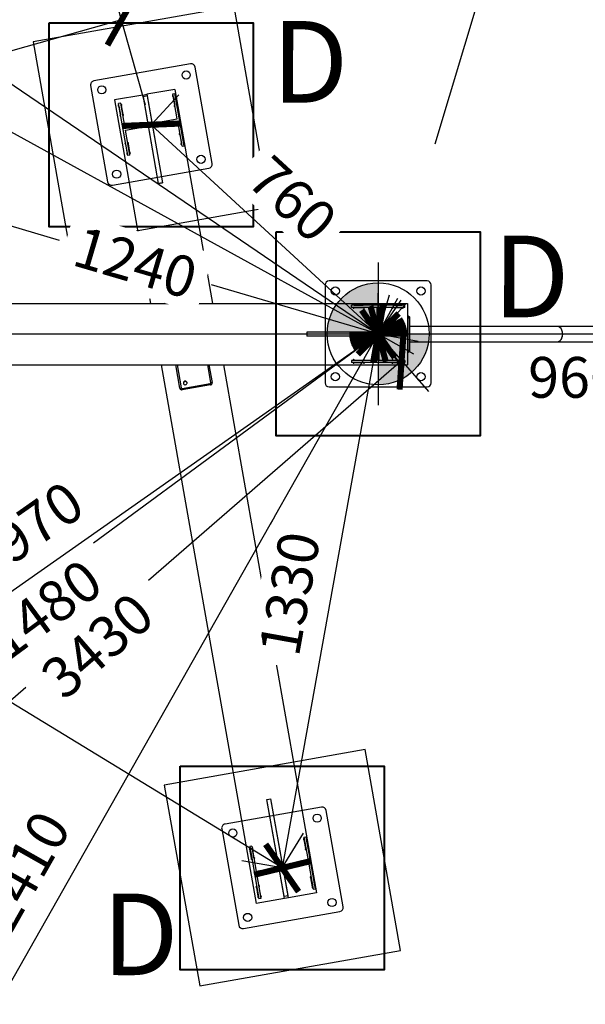
# Model space of a CAD drawing. Units: millimetres. Extents: x 758 to 88215, y 440 to 172640.
# Drawn here: x 5428 to 6815, y 2528 to 4941 of the extents above; entities that cross this region are included whole.
import ezdxf

# ---------------------------------------------------------------- set-up
doc = ezdxf.new("R2010")
doc.units = ezdxf.units.MM
doc.header["$MEASUREMENT"] = 0
doc.linetypes.add('ČERCHOVANÁ', pattern=[25.4, 12.7, -6.35, 0, -6.35])
for name, color, linetype in [('HERNI_PRVEK', 4, 'Continuous'), ('koty1', 7, 'Continuous'), ('osa', 8, 'ČERCHOVANÁ'), ('VYTYC_BOD', 7, 'Continuous')]:
    doc.layers.add(name, color=color, linetype=linetype)
doc.layers.add('KOTY', color=7, linetype='Continuous', lineweight=13)
doc.layers.add('ZALOZENI', color=6, linetype='Continuous', lineweight=40)
doc.styles.add('arial', font='arial.ttf')
doc.styles.get("Standard").update_dxf_attribs({"font": 'verdana.ttf'})
doc.dimstyles.new('KOTY_50', dxfattribs={"dimtxt": 100, "dimasz": 100, "dimexe": 100, "dimexo": 50, "dimgap": 50, "dimtad": 1, "dimdec": 0, "dimrnd": 10, "dimdsep": 46, "dimtxsty": 'arial', "dimblk": 'ARCHTICK', "dimcen": -1.5, "dimclrt": 2, "dimadec": 0, "dimazin": 0, "dimtfac": 0.63, "dimtdec": 0, "dimtix": 1, "dimtmove": 2, "dimatfit": 3, "dimldrblk": 'KOTA', "dimfxl": 400, "dimfxlon": 1, "dimtfill": 1, "dimtolj": 1, "dimtzin": 0, "dimarcsym": 0})

# ---------------------------------------------------------------- blocks, each defined once
blk = doc.blocks.new('_ArchTick')
at = {"color": 0, "linetype": 'ByBlock', "const_width": 0.15}
blk.add_lwpolyline([(-0.5, -0.5), (0.5, 0.5)], dxfattribs=at)
blk = doc.blocks.new('*D63')
at = {"layer": 'Defpoints', "color": 0, "transparency": 16777216}
for p in [(3926.8, 4171.1), (6306.8, 4171.1), (6306.8, 4171.1)]:
    blk.add_point(p, dxfattribs=at)
at = {"layer": 'KOTY', "color": 0, "lineweight": -2, "transparency": 16777216}
for p, q in [((3926.8, 4171.1), (3926.8, 4271.1)), ((6306.8, 4171.1), (6306.8, 4271.1)), ((3926.8, 4171.1), (6306.8, 4171.1))]:
    blk.add_line(p, q, dxfattribs=at)
at = {"layer": 'KOTY', "color": 0, "lineweight": -2, "transparency": 16777216, "xscale": 100, "yscale": 100, "zscale": 100, "rotation": 180}
blk.add_blockref('_ArchTick', (3926.8, 4171.1), dxfattribs=at)
at = {"layer": 'KOTY', "color": 0, "lineweight": -2, "transparency": 16777216, "xscale": 100, "yscale": 100, "zscale": 100}
blk.add_blockref('_ArchTick', (6306.8, 4171.1), dxfattribs=at)
at = {"layer": 'KOTY', "color": 2, "transparency": 16777216, "insert": (5116.8, 4066.8), "char_height": 100, "attachment_point": 5, "style": 'arial', "bg_fill": 3, "box_fill_scale": 1.25, "bg_fill_color": 256, "bg_fill_true_color": 13158600, "bg_fill_transparency": 0}
blk.add_mtext('\\A1;2380', dxfattribs=at)
blk = doc.blocks.new('KOTA')
for p, q in [((-75, -75), (75, 75)), ((0, 75), (0, -75)), ((-75, 0), (75, 0))]:
    blk.add_line(p, q)
blk = doc.blocks.new('*D65')
at = {"layer": 'Defpoints', "color": 0, "transparency": 16777216}
for p in [(6306.8, 4171.1), (6306.8, 4171.1), (4694, 3039.2)]:
    blk.add_point(p, dxfattribs=at)
at = {"layer": 'KOTY', "color": 0, "lineweight": -2, "transparency": 16777216}
for p, q in [((4694, 3039.2), (6306.8, 4171.1)), ((6306.8, 4171.1), (6364.2, 4089.2)), ((4694, 3039.2), (4751.5, 2957.4))]:
    blk.add_line(p, q, dxfattribs=at)
at = {"layer": 'KOTY', "color": 0, "lineweight": -2, "transparency": 16777216, "xscale": 100, "yscale": 100, "zscale": 100}
for p, rotation in [((6306.8, 4171.1), 35.06103424158626), ((4694, 3039.2), 215.0610342415862)]:
    blk.add_blockref('_ArchTick', p, dxfattribs=dict(at, rotation=rotation))
at = {"layer": 'KOTY', "color": 2, "transparency": 16777216, "insert": (5442.4, 3687.9), "char_height": 100, "attachment_point": 5, "rotation": 35.061, "style": 'arial', "bg_fill": 3, "box_fill_scale": 1.25, "bg_fill_color": 256, "bg_fill_true_color": 13158600, "bg_fill_transparency": 0}
blk.add_mtext('\\A1;1970', dxfattribs=at)
blk = doc.blocks.new('*D66')
at = {"layer": 'Defpoints', "color": 0, "transparency": 16777216}
for p in [(6306.8, 4171.1), (6071.4, 2861.8), (6071.4, 2861.8)]:
    blk.add_point(p, dxfattribs=at)
at = {"layer": 'KOTY', "color": 0, "lineweight": -2, "transparency": 16777216}
for p, q in [((6306.8, 4171.1), (6071.4, 2861.8)), ((6306.8, 4171.1), (6405.2, 4153.4)), ((6071.4, 2861.8), (5972.9, 2879.5))]:
    blk.add_line(p, q, dxfattribs=at)
at = {"layer": 'KOTY', "color": 0, "lineweight": -2, "transparency": 16777216, "xscale": 100, "yscale": 100, "zscale": 100}
for p, rotation in [((6306.8, 4171.1), 79.80607399823087), ((6071.4, 2861.8), 259.8060739982309)]:
    blk.add_blockref('_ArchTick', p, dxfattribs=dict(at, rotation=rotation))
at = {"layer": 'KOTY', "color": 2, "transparency": 16777216, "insert": (6089.6, 3534.3), "char_height": 100, "attachment_point": 5, "rotation": 79.8061, "style": 'arial', "bg_fill": 3, "box_fill_scale": 1.25, "bg_fill_color": 256, "bg_fill_true_color": 13158600, "bg_fill_transparency": 0}
blk.add_mtext('\\A1;1330', dxfattribs=at)
blk = doc.blocks.new('*D67')
at = {"layer": 'Defpoints', "color": 0, "transparency": 16777216}
for p in [(3926.8, 4171.1), (3926.8, 4171.1), (6071.4, 2861.8)]:
    blk.add_point(p, dxfattribs=at)
at = {"layer": 'KOTY', "color": 0, "lineweight": -2, "transparency": 16777216}
for p, q in [((3926.8, 4171.1), (3978.9, 4256.4)), ((6071.4, 2861.8), (3926.8, 4171.1)), ((6071.4, 2861.8), (6123.5, 2947.2))]:
    blk.add_line(p, q, dxfattribs=at)
at = {"layer": 'KOTY', "color": 0, "lineweight": -2, "transparency": 16777216, "xscale": 100, "yscale": 100, "zscale": 100}
for p, rotation in [((3926.8, 4171.1), 148.5957298869487), ((6071.4, 2861.8), 328.5957298869487)]:
    blk.add_blockref('_ArchTick', p, dxfattribs=dict(at, rotation=rotation))
at = {"layer": 'KOTY', "color": 2, "transparency": 16777216, "insert": (4809.4, 3769.9), "char_height": 100, "attachment_point": 5, "rotation": 328.5957, "style": 'arial', "bg_fill": 3, "box_fill_scale": 1.25, "bg_fill_color": 256, "bg_fill_true_color": 13158600, "bg_fill_transparency": 0}
blk.add_mtext('\\A1;2510', dxfattribs=at)
blk = doc.blocks.new('*D69')
at = {"layer": 'Defpoints', "color": 0, "transparency": 16777216}
for p in [(6306.8, 4171.1), (6306.8, 4171.1), (5116.8, 2071.1)]:
    blk.add_point(p, dxfattribs=at)
at = {"layer": 'KOTY', "color": 0, "lineweight": -2, "transparency": 16777216}
for p, q in [((5116.8, 2071.1), (6306.8, 4171.1)), ((6306.8, 4171.1), (6393.8, 4121.8)), ((5116.8, 2071.1), (5203.8, 2021.8))]:
    blk.add_line(p, q, dxfattribs=at)
at = {"layer": 'KOTY', "color": 0, "lineweight": -2, "transparency": 16777216, "xscale": 100, "yscale": 100, "zscale": 100}
for p, rotation in [((6306.8, 4171.1), 60.4612177404419), ((5116.8, 2071.1), 240.4612177404419)]:
    blk.add_blockref('_ArchTick', p, dxfattribs=dict(at, rotation=rotation))
at = {"layer": 'KOTY', "color": 2, "transparency": 16777216, "insert": (5438.5, 2855), "char_height": 100, "attachment_point": 5, "rotation": 60.4612, "style": 'arial', "bg_fill": 3, "box_fill_scale": 1.25, "bg_fill_color": 256, "bg_fill_true_color": 13158600, "bg_fill_transparency": 0}
blk.add_mtext('\\A1;2410', dxfattribs=at)
blk = doc.blocks.new('*D72')
at = {"layer": 'Defpoints', "color": 0, "transparency": 16777216}
for p in [(6306.8, 4171.1), (6364.2, 4105), (3716.8, 1921.1)]:
    blk.add_point(p, dxfattribs=at)
at = {"layer": 'KOTY', "color": 0, "lineweight": -2, "transparency": 16777216}
for p, q in [((6339.6, 4133.3), (6429.8, 4029.5)), ((6364.2, 4105), (5744, 3566.3)), ((3774.2, 1855), (5443.4, 3305.1)), ((3749.6, 1883.3), (3839.8, 1779.5))]:
    blk.add_line(p, q, dxfattribs=at)
at = {"layer": 'KOTY', "color": 0, "lineweight": -2, "transparency": 16777216, "xscale": 100, "yscale": 100, "zscale": 100}
for p, rotation in [((6364.2, 4105), 40.98169100640607), ((3774.2, 1855), 220.9816910064061)]:
    blk.add_blockref('_ArchTick', p, dxfattribs=dict(at, rotation=rotation))
at = {"layer": 'KOTY', "color": 2, "transparency": 16777216, "insert": (5618.5, 3407.1), "char_height": 100, "attachment_point": 5, "rotation": 40.9817, "style": 'arial', "bg_fill": 3, "box_fill_scale": 1.25, "bg_fill_color": 256, "bg_fill_true_color": 13158600, "bg_fill_transparency": 0}
blk.add_mtext('\\A1;3430', dxfattribs=at)
blk = doc.blocks.new('*D74')
at = {"layer": 'Defpoints', "color": 0, "transparency": 16777216}
for p in [(5116.8, 4521.1), (6306.8, 4171.1), (6306.8, 4171.1)]:
    blk.add_point(p, dxfattribs=at)
at = {"layer": 'KOTY', "color": 0, "lineweight": -2, "transparency": 16777216}
for p, q in [((5116.8, 4521.1), (5145, 4617)), ((5116.8, 4521.1), (5525.3, 4400.9)), ((6306.8, 4171.1), (5898.3, 4291.2)), ((6306.8, 4171.1), (6335, 4267))]:
    blk.add_line(p, q, dxfattribs=at)
at = {"layer": 'KOTY', "color": 0, "lineweight": -2, "transparency": 16777216, "xscale": 100, "yscale": 100, "zscale": 100}
for p, rotation in [((5116.8, 4521.1), 163.6104596655545), ((6306.8, 4171.1), 343.6104596655545)]:
    blk.add_blockref('_ArchTick', p, dxfattribs=dict(at, rotation=rotation))
at = {"layer": 'KOTY', "color": 2, "transparency": 16777216, "insert": (5711.8, 4346.1), "char_height": 100, "attachment_point": 5, "rotation": 343.6105, "style": 'arial', "bg_fill": 3, "box_fill_scale": 1.25, "bg_fill_color": 256, "bg_fill_true_color": 13158600, "bg_fill_transparency": 0}
blk.add_mtext('\\A1;1240', dxfattribs=at)
blk = doc.blocks.new('*D75')
at = {"layer": 'Defpoints', "color": 0, "transparency": 16777216}
for p in [(5750.1, 4683.7), (5750.1, 4683.7), (6306.8, 4171.1)]:
    blk.add_point(p, dxfattribs=at)
at = {"layer": 'KOTY', "color": 0, "lineweight": -2, "transparency": 16777216}
for p, q in [((5750.1, 4683.7), (5817.9, 4757.3)), ((6306.8, 4171.1), (5750.1, 4683.7)), ((6306.8, 4171.1), (6374.5, 4244.6))]:
    blk.add_line(p, q, dxfattribs=at)
at = {"layer": 'KOTY', "color": 0, "lineweight": -2, "transparency": 16777216, "xscale": 100, "yscale": 100, "zscale": 100}
for p, rotation in [((5750.1, 4683.7), 137.3592783529237), ((6306.8, 4171.1), 317.3592783529237)]:
    blk.add_blockref('_ArchTick', p, dxfattribs=dict(at, rotation=rotation))
at = {"layer": 'KOTY', "color": 2, "transparency": 16777216, "insert": (6096.9, 4501.7), "char_height": 100, "attachment_point": 5, "rotation": 317.3593, "style": 'arial', "bg_fill": 3, "box_fill_scale": 1.25, "bg_fill_color": 256, "bg_fill_true_color": 13158600, "bg_fill_transparency": 0}
blk.add_mtext('\\A1;760', dxfattribs=at)
blk = doc.blocks.new('*D76')
at = {"layer": 'Defpoints', "color": 0, "transparency": 16777216}
for p in [(5750.1, 4683.7), (3854.6, 4427.9), (3926.8, 4171.1)]:
    blk.add_point(p, dxfattribs=at)
at = {"layer": 'KOTY', "color": 0, "lineweight": -2, "transparency": 16777216}
for p, q in [((5736.6, 4731.8), (5650.9, 5036.7)), ((5677.9, 4940.5), (4805.4, 4695.2)), ((3854.6, 4427.9), (4431.1, 4589.9)), ((3913.3, 4219.2), (3827.5, 4524.1))]:
    blk.add_line(p, q, dxfattribs=at)
at = {"layer": 'KOTY', "color": 0, "lineweight": -2, "transparency": 16777216, "xscale": 100, "yscale": 100, "zscale": 100}
for p, rotation in [((5677.9, 4940.5), 15.7032845271432), ((3854.6, 4427.9), 195.7032845271432)]:
    blk.add_blockref('_ArchTick', p, dxfattribs=dict(at, rotation=rotation))
at = {"layer": 'KOTY', "color": 2, "transparency": 16777216, "insert": (4618.3, 4642.6), "char_height": 100, "attachment_point": 5, "rotation": 15.7033, "style": 'arial', "bg_fill": 3, "box_fill_scale": 1.25, "bg_fill_color": 256, "bg_fill_true_color": 13158600, "bg_fill_transparency": 0}
blk.add_mtext('\\A1;1890', dxfattribs=at)
blk = doc.blocks.new('*D78')
at = {"layer": 'Defpoints', "color": 0, "transparency": 16777216}
for p in [(4299.8, 5274.7), (6306.8, 4171.1), (6306.8, 4171.1)]:
    blk.add_point(p, dxfattribs=at)
at = {"layer": 'KOTY', "color": 0, "lineweight": -2, "transparency": 16777216}
for p, q in [((4299.8, 5274.7), (4348, 5362.4)), ((4299.8, 5274.7), (4755, 5024.4)), ((6306.8, 4171.1), (5105.5, 4831.7)), ((6306.8, 4171.1), (6355, 4258.7))]:
    blk.add_line(p, q, dxfattribs=at)
at = {"layer": 'KOTY', "color": 0, "lineweight": -2, "transparency": 16777216, "xscale": 100, "yscale": 100, "zscale": 100}
for p, rotation in [((4299.8, 5274.7), 151.1926197096055), ((6306.8, 4171.1), 331.1926197096055)]:
    blk.add_blockref('_ArchTick', p, dxfattribs=dict(at, rotation=rotation))
at = {"layer": 'KOTY', "color": 2, "transparency": 16777216, "insert": (4930.3, 4928.1), "char_height": 100, "attachment_point": 5, "rotation": 331.1926, "style": 'arial', "bg_fill": 3, "box_fill_scale": 1.25, "bg_fill_color": 256, "bg_fill_true_color": 13158600, "bg_fill_transparency": 0}
blk.add_mtext('\\A1;2290', dxfattribs=at)
blk = doc.blocks.new('*D80')
at = {"layer": 'Defpoints', "color": 0, "transparency": 16777216}
for p in [(3247.3, 5089.5), (6561.6, 5019.8), (6306.8, 4171.1)]:
    blk.add_point(p, dxfattribs=at)
at = {"layer": 'KOTY', "color": 0, "lineweight": -2, "transparency": 16777216}
for p, q in [((3387, 5555.1), (3530.8, 6034)), ((3502, 5938.2), (6561.6, 5019.8)), ((6446.6, 4636.6), (6590.3, 5115.5))]:
    blk.add_line(p, q, dxfattribs=at)
at = {"layer": 'KOTY', "color": 0, "lineweight": -2, "transparency": 16777216, "xscale": 100, "yscale": 100, "zscale": 100}
for p, rotation in [((3502, 5938.2), 163.291282162846), ((6561.6, 5019.8), 343.291282162846)]:
    blk.add_blockref('_ArchTick', p, dxfattribs=dict(at, rotation=rotation))
at = {"layer": 'KOTY', "color": 2, "transparency": 16777216, "insert": (5060.9, 5575.8), "char_height": 100, "attachment_point": 5, "rotation": 343.2913, "style": 'arial', "bg_fill": 3, "box_fill_scale": 1.25, "bg_fill_color": 256, "bg_fill_true_color": 13158600, "bg_fill_transparency": 0}
blk.add_mtext('\\A1;3190', dxfattribs=at)
blk = doc.blocks.new('*D81')
at = {"layer": 'Defpoints', "color": 0, "transparency": 16777216}
for p in [(4836.8, 5171.1), (4836.8, 5171.1), (6306.8, 4171.1)]:
    blk.add_point(p, dxfattribs=at)
at = {"layer": 'KOTY', "color": 0, "lineweight": -2, "transparency": 16777216}
for p, q in [((4836.8, 5171.1), (4893, 5253.8)), ((4836.8, 5171.1), (4948.3, 5095.2)), ((6306.8, 4171.1), (5269.8, 4876.5)), ((6306.8, 4171.1), (6363, 4253.8))]:
    blk.add_line(p, q, dxfattribs=at)
at = {"layer": 'KOTY', "color": 0, "lineweight": -2, "transparency": 16777216, "xscale": 100, "yscale": 100, "zscale": 100, "rotation": 325.7736381917808}
blk.add_blockref('_ArchTick', (6306.8, 4171.1), dxfattribs=at)
at = {"layer": 'KOTY', "color": 2, "transparency": 16777216, "insert": (5114.5, 4993.9), "char_height": 100, "attachment_point": 5, "rotation": 325.7736, "style": 'arial', "bg_fill": 3, "box_fill_scale": 1.25, "bg_fill_color": 256, "bg_fill_true_color": 13158600, "bg_fill_transparency": 0}
blk.add_mtext('\\A1;1780', dxfattribs=at)
at = {"layer": 'KOTY', "color": 0, "lineweight": -2, "transparency": 16777216, "xscale": 100, "yscale": 100, "zscale": 100, "rotation": 145.7736381917808}
blk.add_blockref('_ArchTick', (4836.8, 5171.1), dxfattribs=at)
blk = doc.blocks.new('*D84')
at = {"layer": 'Defpoints', "color": 0, "transparency": 16777216}
for p in [(6306.8, 4171.1), (7269.3, 4171.1), (7269.3, 4171.1)]:
    blk.add_point(p, dxfattribs=at)
at = {"layer": 'KOTY', "color": 0, "lineweight": -2, "transparency": 16777216}
for p, q in [((7269.3, 4171.1), (7269.3, 4271.1)), ((6306.8, 4171.1), (6306.8, 4071.1)), ((6306.8, 4171.1), (7269.3, 4171.1))]:
    blk.add_line(p, q, dxfattribs=at)
at = {"layer": 'KOTY', "color": 0, "lineweight": -2, "transparency": 16777216, "xscale": 100, "yscale": 100, "zscale": 100, "rotation": 180}
blk.add_blockref('_ArchTick', (6306.8, 4171.1), dxfattribs=at)
at = {"layer": 'KOTY', "color": 0, "lineweight": -2, "transparency": 16777216, "xscale": 100, "yscale": 100, "zscale": 100}
blk.add_blockref('_ArchTick', (7269.3, 4171.1), dxfattribs=at)
at = {"layer": 'KOTY', "color": 2, "transparency": 16777216, "insert": (6788.1, 4064.5), "char_height": 100, "attachment_point": 5, "style": 'arial', "bg_fill": 3, "box_fill_scale": 1.25, "bg_fill_color": 256, "bg_fill_true_color": 13158600, "bg_fill_transparency": 0}
blk.add_mtext('\\A1;960', dxfattribs=at)
blk = doc.blocks.new('*D85')
at = {"layer": 'Defpoints', "color": 0, "transparency": 16777216}
for p in [(7160.2, 7325.5), (3348.2, 5107.3), (7160.2, 4170.5)]:
    blk.add_point(p, dxfattribs=at)
at = {"layer": 'koty1', "color": 0, "lineweight": -2, "transparency": 16777216}
for p, q in [((3348.2, 6925.5), (3348.2, 7425.5)), ((7160.2, 6925.5), (7160.2, 7425.5)), ((3348.2, 7325.5), (7160.2, 7325.5))]:
    blk.add_line(p, q, dxfattribs=at)
at = {"layer": 'koty1', "color": 0, "lineweight": -2, "transparency": 16777216, "xscale": 100, "yscale": 100, "zscale": 100, "rotation": 180}
blk.add_blockref('_ArchTick', (3348.2, 7325.5), dxfattribs=at)
at = {"layer": 'koty1', "color": 0, "lineweight": -2, "transparency": 16777216, "xscale": 100, "yscale": 100, "zscale": 100}
blk.add_blockref('_ArchTick', (7160.2, 7325.5), dxfattribs=at)
at = {"layer": 'koty1', "color": 2, "transparency": 16777216, "insert": (5254.2, 7426.6), "char_height": 100, "attachment_point": 5, "style": 'arial', "bg_fill": 3, "box_fill_scale": 1.25, "bg_fill_color": 256, "bg_fill_true_color": 13158600, "bg_fill_transparency": 0}
blk.add_mtext('\\A1;3810', dxfattribs=at)
blk = doc.blocks.new('vytyc_bod')
h = blk.add_hatch(color=256)
h.dxf.hatch_style = 1
h.paths.add_polyline_path([(0, 0), (0, -250, 0.414214), (250, 0)])
h.paths.add_polyline_path([(0, 0), (0, 250, 0.414214), (-250, 0)])
for points in [[(0, 350), (0, -350)], [(-350, 0), (350, 0)]]:
    blk.add_lwpolyline(points)
blk.add_circle((0, 0), 250)
blk = doc.blocks.new('*D94')
at = {"layer": 'Defpoints', "color": 0, "transparency": 16777216}
for p in [(6306.8, 4171.1), (6306.8, 4171.1), (5116.8, 3296.1)]:
    blk.add_point(p, dxfattribs=at)
at = {"layer": 'KOTY', "color": 0, "lineweight": -2, "transparency": 16777216}
for p, q in [((6306.8, 4171.1), (5609.4, 3658.3)), ((6306.8, 4171.1), (6366, 4090.5)), ((5116.8, 3296.1), (5296.1, 3427.9)), ((5116.8, 3296.1), (5176, 3215.5))]:
    blk.add_line(p, q, dxfattribs=at)
at = {"layer": 'KOTY', "color": 0, "lineweight": -2, "transparency": 16777216, "xscale": 100, "yscale": 100, "zscale": 100}
for p, rotation in [((6306.8, 4171.1), 36.32682600415492), ((5116.8, 3296.1), 216.3268260041549)]:
    blk.add_blockref('_ArchTick', p, dxfattribs=dict(at, rotation=rotation))
at = {"layer": 'KOTY', "color": 2, "transparency": 16777216, "insert": (5488.3, 3494.8), "char_height": 100, "attachment_point": 5, "rotation": 36.3268, "style": 'arial', "bg_fill": 3, "box_fill_scale": 1.25, "bg_fill_color": 256, "bg_fill_true_color": 13158600, "bg_fill_transparency": 0}
blk.add_mtext('\\A1;1480', dxfattribs=at)

msp = doc.modelspace()

# ---------------------------------------------------------------- linework, layer by layer
at = {"layer": 'Defpoints', "color": 2, "linetype": 'Continuous', "lineweight": 25}
for p, q in [((5953.754, 4973.805), (5461.351, 4886.981)), ((6040.579, 4481.401), (5953.754, 4973.805)), ((5461.351, 4886.981), (5548.175, 4394.577)), ((5846.567, 4833.054), (5610.213, 4791.378)), ((5899.827, 4588.588), (5858.152, 4824.942)), ((5602.102, 4779.794), (5643.777, 4543.44)), ((5803.69, 4759.491), (5808.614, 4760.359)), ((5814.543, 4697.94), (5803.69, 4759.491)), ((5831.188, 4632.334), (5808.614, 4760.359)), ((5675.665, 4736.916), (5670.741, 4736.048)), ((5693.315, 4608.023), (5670.741, 4736.048)), ((5686.518, 4675.366), (5675.665, 4736.916)), ((5677.286, 4730.602), (5681.106, 4708.936)), ((5804.326, 4753.003), (5808.147, 4731.337)), ((5810.235, 4754.045), (5814.055, 4732.379)), ((5671.377, 4729.56), (5675.197, 4707.894)), ((5686.518, 4675.366), (5814.543, 4697.94)), ((5687.386, 4670.442), (5815.411, 4693.016)), ((5826.264, 4631.466), (5815.411, 4693.016)), ((5698.239, 4608.891), (5687.386, 4670.442)), ((5820.823, 4659.446), (5824.643, 4637.78)), ((5826.732, 4660.488), (5830.552, 4638.822)), ((5687.874, 4636.003), (5691.694, 4614.338)), ((5693.783, 4637.045), (5697.603, 4615.38)), ((5826.264, 4631.466), (5831.188, 4632.334)), ((5698.239, 4608.891), (5693.315, 4608.023)), ((5655.362, 4535.328), (5891.716, 4577.004)), ((5548.175, 4394.577), (6040.579, 4481.401)), ((6056.802, 4421.075), (6056.802, 3921.075)), ((6556.802, 4421.075), (6056.802, 4421.075)), ((6556.802, 3921.075), (6556.802, 4421.075)), ((6426.802, 4301.075), (6186.802, 4301.075)), ((6176.802, 4291.075), (6176.802, 4051.075)), ((6436.802, 4051.075), (6436.802, 4291.075)), ((6241.802, 4236.075), (6241.802, 4241.075)), ((6371.802, 4241.075), (6241.802, 4241.075)), ((6304.302, 4236.075), (6241.802, 4236.075)), ((6248.302, 4241.575), (6270.302, 4241.575)), ((6248.302, 4235.575), (6270.302, 4235.575)), ((6304.302, 4106.075), (6304.302, 4236.075)), ((6371.802, 4236.075), (6309.302, 4236.075)), ((6309.302, 4106.075), (6309.302, 4236.075)), ((6343.302, 4241.575), (6365.302, 4241.575)), ((6343.302, 4235.575), (6365.302, 4235.575)), ((6371.802, 4236.075), (6371.802, 4241.075)), ((6241.802, 4106.075), (6241.802, 4101.075)), ((6304.302, 4106.075), (6241.802, 4106.075)), ((6248.302, 4106.575), (6270.302, 4106.575)), ((6371.802, 4106.075), (6309.302, 4106.075)), ((6343.302, 4106.575), (6365.302, 4106.575)), ((6371.802, 4106.075), (6371.802, 4101.075)), ((6371.802, 4101.075), (6241.802, 4101.075)), ((6248.302, 4100.575), (6270.302, 4100.575)), ((6343.302, 4100.575), (6365.302, 4100.575)), ((6186.802, 4041.075), (6426.802, 4041.075)), ((6056.802, 3921.075), (6556.802, 3921.075)), ((6275.004, 3151.911), (5782.6, 3065.087)), ((6361.828, 2659.507), (6275.004, 3151.911)), ((5782.6, 3065.087), (5869.424, 2572.683)), ((6167.816, 3011.16), (5931.462, 2969.484)), ((6221.076, 2766.694), (6179.401, 3003.048)), ((5923.351, 2957.899), (5965.026, 2721.546)), ((6124.939, 2937.596), (6129.863, 2938.465)), ((6124.939, 2937.596), (6135.792, 2876.046)), ((6129.396, 2909.443), (6125.575, 2931.108)), ((6129.863, 2938.465), (6152.437, 2810.44)), ((6135.304, 2910.484), (6131.484, 2932.15)), ((5996.914, 2915.022), (5991.99, 2914.154)), ((5991.99, 2914.154), (6014.564, 2786.129)), ((5996.447, 2886), (5992.626, 2907.666)), ((5996.914, 2915.022), (6007.767, 2853.472)), ((6002.355, 2887.042), (5998.535, 2908.708)), ((6135.792, 2876.046), (6007.767, 2853.472)), ((6136.66, 2871.122), (6008.635, 2848.548)), ((6008.635, 2848.548), (6019.488, 2786.997)), ((6136.66, 2871.122), (6147.513, 2809.571)), ((6145.892, 2815.886), (6142.072, 2837.552)), ((6151.801, 2816.928), (6147.981, 2838.593)), ((6012.943, 2792.443), (6009.123, 2814.109)), ((6018.852, 2793.485), (6015.032, 2815.151)), ((6147.513, 2809.571), (6152.437, 2810.44)), ((6019.488, 2786.997), (6014.564, 2786.129)), ((5976.611, 2713.434), (6212.965, 2755.11)), ((5869.424, 2572.683), (6361.828, 2659.507))]:
    msp.add_line(p, q, dxfattribs=at)
for centre in [(5836.136, 4805.829), (5629.327, 4769.363), (5872.602, 4599.019), (5665.793, 4562.553), (6201.802, 4276.075), (6411.802, 4276.075), (6201.802, 4066.075), (6411.802, 4066.075), (6157.385, 2983.935), (5950.576, 2947.468), (6193.852, 2777.125), (5987.042, 2740.659)]:
    msp.add_circle(centre, 10, dxfattribs=at)
for centre, radius, start, end in [((5848.304, 4823.206), 10, 10, 100), ((5611.95, 4781.53), 10, 100, 190), ((5804.066, 4754.48), 1.5, 80.528779, 280), ((5809.975, 4755.522), 1.5, 280, 119.471221), ((5671.117, 4731.037), 1.5, 80.528779, 280), ((5677.026, 4732.079), 1.5, 280, 119.471221), ((5808.407, 4729.86), 1.5, 100, 299.471221), ((5814.316, 4730.902), 1.5, 260.528779, 100), ((5675.458, 4706.417), 1.5, 100, 299.471221), ((5681.367, 4707.459), 1.5, 260.528779, 100), ((5820.562, 4660.923), 1.5, 80.528779, 280), ((5826.471, 4661.965), 1.5, 280, 119.471221), ((5687.613, 4637.481), 1.5, 80.528779, 280), ((5693.522, 4638.523), 1.5, 280, 119.471221), ((5824.904, 4636.303), 1.5, 100, 299.471221), ((5830.812, 4637.345), 1.5, 260.528779, 100), ((5691.955, 4612.86), 1.5, 100, 299.471221), ((5697.863, 4613.902), 1.5, 260.528779, 100), ((5889.979, 4586.852), 10, 280, 10), ((5653.625, 4545.176), 10, 190, 280), ((6186.802, 4291.075), 10, 90, 180), ((6426.802, 4291.075), 10, 0, 90), ((6246.802, 4241.575), 1.5, 0, 199.471221), ((6246.802, 4235.575), 1.5, 160.528779, 0), ((6271.802, 4241.575), 1.5, 340.528779, 180), ((6271.802, 4235.575), 1.5, 180, 19.471221), ((6341.802, 4241.575), 1.5, 360, 199.471221), ((6341.802, 4235.575), 1.5, 160.528779, 360), ((6366.802, 4241.575), 1.5, 340.528779, 180), ((6366.802, 4235.575), 1.5, 180, 19.471221), ((6246.802, 4106.575), 1.5, 360, 199.471221), ((6271.802, 4106.575), 1.5, 340.528779, 180), ((6341.802, 4106.575), 1.5, 0, 199.471221), ((6366.802, 4106.575), 1.5, 340.528779, 180), ((6246.802, 4100.575), 1.5, 160.528779, 360), ((6271.802, 4100.575), 1.5, 180, 19.471221), ((6341.802, 4100.575), 1.5, 160.528779, 360), ((6366.802, 4100.575), 1.5, 180, 19.471221), ((6186.802, 4051.075), 10, 180, 270), ((6426.802, 4051.075), 10, 270, 0), ((6169.553, 3001.311), 10, 10, 100), ((5933.199, 2959.636), 10, 100, 190), ((6125.315, 2932.586), 1.5, 80.528779, 280), ((6131.224, 2933.627), 1.5, 280, 119.471221), ((5992.366, 2909.143), 1.5, 80.528779, 280), ((5998.275, 2910.185), 1.5, 280, 119.471221), ((6129.656, 2907.965), 1.5, 100, 299.471221), ((6135.565, 2909.007), 1.5, 260.528779, 100), ((5996.707, 2884.523), 1.5, 100, 299.471221), ((6002.616, 2885.565), 1.5, 260.528779, 100), ((6141.811, 2839.029), 1.5, 80.528779, 280), ((6147.72, 2840.071), 1.5, 280, 119.471221), ((6008.862, 2815.586), 1.5, 80.528779, 280), ((6014.771, 2816.628), 1.5, 280, 119.471221), ((6146.153, 2814.409), 1.5, 100, 299.471221), ((6152.062, 2815.45), 1.5, 260.528779, 100), ((6013.204, 2790.966), 1.5, 100, 299.471221), ((6019.112, 2792.008), 1.5, 260.528779, 100), ((6211.228, 2764.958), 10, 280, 10), ((5974.875, 2723.282), 10, 190, 280)]:
    msp.add_arc(centre, radius, start, end, dxfattribs=at)
at = {"layer": 'HERNI_PRVEK'}
for p, q in [((5729.738, 4756.605), (5660.801, 4744.45)), ((5729.738, 4756.605), (5739.586, 4758.342)), ((5729.738, 4756.605), (5767.958, 4539.845)), ((5808.522, 4770.497), (5739.586, 4758.342)), ((5739.586, 4758.342), (5777.806, 4541.581)), ((5808.522, 4770.497), (5901.094, 4245.497)), ((5660.801, 4744.45), (5748.78, 4245.497)), ((5740.303, 4754.273), (5730.455, 4752.536)), ((5730.455, 4752.536), (5767.967, 4539.795)), ((5740.303, 4754.273), (5777.815, 4541.532)), ((5767.958, 4539.845), (5777.806, 4541.581)), ((5777.815, 4541.532), (5767.967, 4539.795)), ((5780.508, 4295.91), (5849.444, 4308.065)), ((5849.867, 4305.669), (5780.93, 4293.513)), ((5849.867, 4305.669), (5849.444, 4308.065)), ((5852.178, 4304.076), (5855.223, 4304.084)), ((5862.508, 4245.497), (5852.178, 4304.076)), ((5855.223, 4304.084), (5865.554, 4245.497)), ((5776.439, 4290.193), (5779.303, 4291.226)), ((5784.32, 4245.497), (5776.439, 4290.193)), ((5779.303, 4291.226), (5787.366, 4245.497)), ((5780.93, 4293.513), (5780.508, 4295.91)), ((4555.033, 4245.497), (6378.522, 4245.497)), ((6378.522, 4245.497), (6378.522, 4175.497)), ((6378.522, 4215.497), (6380.522, 4215.497)), ((6380.522, 4210.497), (6378.522, 4210.497)), ((6380.522, 4210.497), (6380.522, 4215.497)), ((6380.522, 4215.497), (6383.522, 4212.497)), ((6380.522, 4130.497), (6380.522, 4210.497)), ((6380.522, 4210.497), (6383.522, 4210.497)), ((6383.522, 4212.497), (6383.522, 4210.497)), ((6383.522, 4210.497), (6383.522, 4130.497)), ((6132.32, 4175.497), (6132.32, 4165.497)), ((6372.654, 4175.497), (6132.32, 4175.497)), ((6378.522, 4175.497), (6132.32, 4175.497)), ((6372.654, 4165.497), (6372.654, 4175.497)), ((6378.522, 4175.497), (6378.522, 4165.497)), ((6745.656, 4189.497), (6383.522, 4189.497)), ((7160.183, 4189.497), (6745.656, 4189.497)), ((6372.654, 4165.497), (6132.32, 4165.497)), ((6378.522, 4165.497), (6132.32, 4165.497)), ((6378.522, 4165.497), (6378.522, 4095.497)), ((6383.522, 4151.497), (6745.656, 4151.497)), ((6745.656, 4151.497), (7160.183, 4151.497)), ((6378.522, 4130.497), (6380.522, 4130.497)), ((6380.522, 4125.497), (6380.522, 4130.497)), ((6383.522, 4130.497), (6380.522, 4130.497)), ((6383.522, 4128.497), (6380.522, 4125.497)), ((6383.522, 4130.497), (6383.522, 4128.497)), ((6380.522, 4125.497), (6378.522, 4125.497)), ((4581.482, 4095.497), (6378.522, 4095.497)), ((5775.229, 4095.497), (6008.097, 2774.834)), ((5820.901, 4038.032), (5810.769, 4095.497)), ((5813.815, 4095.497), (5823.765, 4039.066)), ((5896.641, 4051.916), (5888.957, 4095.497)), ((5892.003, 4095.497), (5899.686, 4051.924)), ((5927.543, 4095.497), (6155.819, 2800.882)), ((5820.901, 4038.032), (5823.765, 4039.066)), ((5820.962, 4037.69), (5820.901, 4038.032)), ((5826.077, 4037.474), (5895.014, 4049.629)), ((5826.68, 4034.051), (5826.077, 4037.474)), ((5895.617, 4046.207), (5826.68, 4034.051)), ((5826.68, 4034.051), (5826.741, 4033.709)), ((5895.677, 4045.865), (5826.741, 4033.709)), ((5895.617, 4046.207), (5895.014, 4049.629)), ((5895.677, 4045.865), (5895.617, 4046.207)), ((5896.641, 4051.916), (5899.686, 4051.924)), ((5899.686, 4051.924), (5899.746, 4051.582)), ((6034.281, 3029.451), (6044.129, 3031.188)), ((6077.034, 2786.99), (6034.281, 3029.451)), ((6076.015, 2792.769), (6034.281, 3029.451)), ((6086.882, 2788.726), (6044.129, 3031.188)), ((6085.863, 2794.505), (6044.129, 3031.188)), ((6155.819, 2800.882), (6086.882, 2788.726)), ((6077.034, 2786.99), (6008.097, 2774.834)), ((6076.015, 2792.769), (6085.863, 2794.505)), ((6086.882, 2788.726), (6077.034, 2786.99))]:
    msp.add_line(p, q, dxfattribs=at)
at = {"layer": 'HERNI_PRVEK', "flags": 128}
for points in [[(5837.639, 4291.513), (5838.036, 4290.315), (5838.759, 4289.277), (5839.75, 4288.484), (5840.93, 4288), (5842.202, 4287.863), (5843.463, 4288.086), (5844.612, 4288.649), (5845.555, 4289.508), (5846.215, 4290.592), (5846.54, 4291.814), (5846.503, 4293.076), (5846.106, 4294.274), (5845.383, 4295.311), (5844.391, 4296.104), (5843.212, 4296.589), (5841.94, 4296.725), (5840.678, 4296.503), (5839.53, 4295.94), (5838.587, 4295.081), (5837.927, 4293.996), (5837.602, 4292.774), (5837.639, 4291.513)], [(5829.441, 4050.067), (5829.838, 4048.869), (5830.561, 4047.832), (5831.552, 4047.039), (5832.732, 4046.554), (5834.004, 4046.418), (5835.265, 4046.64), (5836.414, 4047.203), (5837.357, 4048.062), (5838.017, 4049.147), (5838.342, 4050.369), (5838.305, 4051.63), (5837.908, 4052.828), (5837.185, 4053.866), (5836.193, 4054.659), (5835.014, 4055.143), (5833.742, 4055.28), (5832.481, 4055.057), (5831.332, 4054.494), (5830.389, 4053.635), (5829.729, 4052.551), (5829.404, 4051.328), (5829.441, 4050.067)]]:
    msp.add_lwpolyline(points, dxfattribs=at)
at = {"layer": 'HERNI_PRVEK'}
for centre, radius, start, end in [((5850.343, 4303.185), 4.962, 10.441905, 100.435192), ((5850.226, 4303.717), 1.985, 10.441905, 100.435192), ((5781.332, 4291.017), 4.962, 99.564808, 189.558095), ((5781.26, 4291.556), 1.985, 99.564808, 189.558095), ((5842.232, 4291.381), 4.505, 16.286789, 183.713211), ((5825.782, 4038.932), 4.962, 190.441905, 280.435192), ((5825.842, 4038.59), 4.962, 190.441905, 280.435192), ((5825.717, 4039.426), 1.985, 190.441905, 280.435192), ((5834.034, 4049.935), 4.505, 16.286789, 183.713211), ((5894.684, 4051.587), 1.985, 279.564808, 9.558095), ((5894.792, 4051.1), 4.962, 279.564808, 9.558095), ((5894.853, 4050.758), 4.962, 279.564808, 9.558095)]:
    msp.add_arc(centre, radius, start, end, dxfattribs=at)
for start_param, end_param in [(4.71238898, 6.28318531), (3.14159265, 6.28318531), (3.14159265, 4.71238898)]:
    msp.add_ellipse((6745.656, 4170.497), major_axis=(0, 19), ratio=0.70710678, start_param=start_param, end_param=end_param, dxfattribs=at)
at = {"layer": 'ZALOZENI'}
for points in [[(5500.121, 4933.7), (6000.121, 4933.7), (6000.121, 4433.7), (5500.121, 4433.7)], [(6056.802, 4421.075), (6556.802, 4421.075), (6556.802, 3921.075), (6056.802, 3921.075)], [(5821.37, 3111.806), (6321.37, 3111.806), (6321.37, 2611.806), (5821.37, 2611.806)]]:
    msp.add_lwpolyline(points, close=True, dxfattribs=at)

# ---------------------------------------------------------------- next in the draw order: dimensions: what is measured, and where the dimension line sits
at = {"layer": 'KOTY'}
dim = msp.add_linear_dim(base=(6306.802, 4171.075), p1=(3926.802, 4171.075), p2=(6306.802, 4171.075), dimstyle='KOTY_50', dxfattribs=at)
dim.commit()
dim.dimension.update_dxf_attribs({"geometry": '*D63', "text_midpoint": (5116.802, 4066.806), "dimtype": 160})

# ---------------------------------------------------------------- next in the draw order: dimensions: what is measured, and where the dimension line sits
dim = msp.add_aligned_dim(p1=(4694.023, 3039.234), p2=(6306.802, 4171.075), distance=0, dimstyle='KOTY_50', dxfattribs=at)
dim.commit()
dim.dimension.update_dxf_attribs({"geometry": '*D65', "text_midpoint": (5442.36, 3687.874)})

# ---------------------------------------------------------------- next in the draw order: dimensions: what is measured, and where the dimension line sits
dim = msp.add_aligned_dim(p1=(6306.802, 4171.075), p2=(6071.37, 2861.806), distance=0, dimstyle='KOTY_50', dxfattribs=at)
dim.commit()
dim.dimension.update_dxf_attribs({"geometry": '*D66', "text_midpoint": (6089.59, 3534.332)})

# ---------------------------------------------------------------- next in the draw order: dimensions: what is measured, and where the dimension line sits
dim = msp.add_linear_dim(base=(3926.802, 4171.075), p1=(6071.37, 2861.806), p2=(3926.802, 4171.075), angle=148.59573, dimstyle='KOTY_50', dxfattribs=at)
dim.commit()
dim.dimension.update_dxf_attribs({"geometry": '*D67', "text_midpoint": (4809.422, 3769.911), "dimtype": 161})

# ---------------------------------------------------------------- next in the draw order: dimensions: what is measured, and where the dimension line sits
dim = msp.add_linear_dim(base=(6306.802, 4171.075), p1=(5116.802, 2071.075), p2=(6306.802, 4171.075), angle=60.461218, dimstyle='KOTY_50', dxfattribs=at)
dim.commit()
dim.dimension.update_dxf_attribs({"geometry": '*D69', "text_midpoint": (5438.485, 2855.015), "dimtype": 161})

# ---------------------------------------------------------------- next in the draw order: dimensions: what is measured, and where the dimension line sits
dim = msp.add_linear_dim(base=(6364.175, 4105.032), p1=(3716.802, 1921.075), p2=(6306.802, 4171.075), angle=40.981691, dimstyle='KOTY_50', dxfattribs=at)
dim.commit()
dim.dimension.update_dxf_attribs({"geometry": '*D72', "text_midpoint": (5618.516, 3407.097), "dimtype": 161})

# ---------------------------------------------------------------- next in the draw order: texts
at = {"layer": 'KOTY', "insert": (5630.19, 2799.163), "char_height": 200, "attachment_point": 1, "rotation": 359.914865}
msp.add_mtext_dynamic_manual_height_columns('\\pt200,400;D', width=1885.21941, gutter_width=12.5, heights=[789.313], dxfattribs=at)

# ---------------------------------------------------------------- next in the draw order: dimensions: what is measured, and where the dimension line sits
at = {"layer": 'KOTY'}
dim = msp.add_linear_dim(base=(6306.802, 4171.075), p1=(5116.802, 4521.075), p2=(6306.802, 4171.075), angle=343.61046, dimstyle='KOTY_50', dxfattribs=at)
dim.commit()
dim.dimension.update_dxf_attribs({"geometry": '*D74', "text_midpoint": (5711.802, 4346.075), "dimtype": 161})

# ---------------------------------------------------------------- next in the draw order: dimensions: what is measured, and where the dimension line sits
dim = msp.add_aligned_dim(p1=(6306.802, 4171.075), p2=(5750.121, 4683.7), distance=0, dimstyle='KOTY_50', dxfattribs=at)
dim.commit()
dim.dimension.update_dxf_attribs({"geometry": '*D75', "text_midpoint": (6096.917, 4501.727)})

# ---------------------------------------------------------------- next in the draw order: dimensions: what is measured, and where the dimension line sits
dim = msp.add_linear_dim(base=(3854.608, 4427.857), p1=(5750.121, 4683.7), p2=(3926.802, 4171.075), angle=195.703285, dimstyle='KOTY_50', dxfattribs=at)
dim.commit()
dim.dimension.update_dxf_attribs({"geometry": '*D76', "text_midpoint": (4618.252, 4642.555), "dimtype": 161})

# ---------------------------------------------------------------- next in the draw order: dimensions: what is measured, and where the dimension line sits
dim = msp.add_linear_dim(base=(6306.802, 4171.075), p1=(4299.842, 5274.747), p2=(6306.802, 4171.075), angle=331.19262, dimstyle='KOTY_50', dxfattribs=at)
dim.commit()
dim.dimension.update_dxf_attribs({"geometry": '*D78', "text_midpoint": (4930.293, 4928.129), "dimtype": 161})

# ---------------------------------------------------------------- next in the draw order: dimensions: what is measured, and where the dimension line sits
dim = msp.add_aligned_dim(p1=(3247.256, 5089.49), p2=(6306.802, 4171.075), distance=886.095, dimstyle='KOTY_50', dxfattribs=at)
dim.commit()
dim.dimension.update_dxf_attribs({"geometry": '*D80', "text_midpoint": (5060.851, 5575.789)})

# ---------------------------------------------------------------- next in the draw order: dimensions: what is measured, and where the dimension line sits
dim = msp.add_linear_dim(base=(4836.802, 5171.075), p1=(6306.802, 4171.075), p2=(4836.802, 5171.075), angle=145.773638, dimstyle='KOTY_50', dxfattribs=at)
dim.commit()
dim.dimension.update_dxf_attribs({"geometry": '*D81', "text_midpoint": (5114.532, 4993.899), "dimtype": 161})

# ---------------------------------------------------------------- next in the draw order: linework, layer by layer
at = {"layer": 'osa', "ltscale": 10}
msp.add_lwpolyline([(1732.53, 4171.075), (9124.786, 4171.075)], dxfattribs=at)

# ---------------------------------------------------------------- next in the draw order: dimensions: what is measured, and where the dimension line sits
at = {"layer": 'KOTY'}
dim = msp.add_linear_dim(base=(7269.3021, 4171.0753), p1=(6306.8015, 4171.0753), p2=(7269.3021, 4171.0753), dimstyle='KOTY_50', dxfattribs=at)
dim.commit()
dim.dimension.update_dxf_attribs({"geometry": '*D84', "text_midpoint": (6788.0518, 4064.5493), "dimtype": 160})

# ---------------------------------------------------------------- next in the draw order: dimensions: what is measured, and where the dimension line sits
at = {"layer": 'koty1'}
dim = msp.add_linear_dim(base=(7160.183, 7325.538), p1=(3348.209, 5107.291), p2=(7160.183, 4170.497), dimstyle='KOTY_50', dxfattribs=at)
dim.commit()
dim.dimension.update_dxf_attribs({"geometry": '*D85', "text_midpoint": (5254.196, 7426.63)})

# ---------------------------------------------------------------- next in the draw order: block references
at = {"layer": 'VYTYC_BOD', "xscale": 0.5, "yscale": 0.5, "zscale": 0.5}
msp.add_blockref('vytyc_bod', (6306.802, 4171.075), dxfattribs=at)

# ---------------------------------------------------------------- next in the draw order: texts
at = {"layer": 'KOTY', "char_height": 200, "attachment_point": 1, "rotation": 359.914865}
for insert in [(6045.928, 4938.013), (6588.297, 4411.867)]:
    msp.add_mtext_dynamic_manual_height_columns('\\pt200,400;D', width=1885.21941, gutter_width=12.5, heights=[789.313], dxfattribs=dict(at, insert=insert))

# ---------------------------------------------------------------- next in the draw order: dimensions: what is measured, and where the dimension line sits
at = {"layer": 'KOTY'}
dim = msp.add_linear_dim(base=(6306.802, 4171.075), p1=(5116.802, 3296.075), p2=(6306.802, 4171.075), angle=36.326826, dimstyle='KOTY_50', dxfattribs=at)
dim.commit()
dim.dimension.update_dxf_attribs({"geometry": '*D94', "text_midpoint": (5488.308, 3494.814), "dimtype": 161})

doc.saveas('drawing.dxf')
